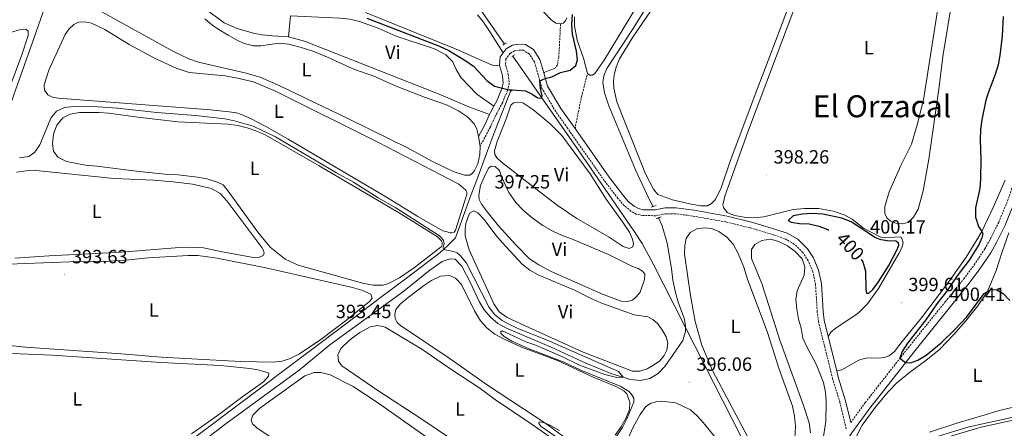
# Model space of a CAD drawing. Units: metres. Extents: x 627637 to 632146, y 4696820 to 4699872.
# Drawn here: x 631340 to 631856, y 4698559 to 4698773 of the extents above; entities that cross this region are included whole.
import ezdxf
from ezdxf.enums import TextEntityAlignment as Align

# ---------------------------------------------------------------- set-up
doc = ezdxf.new("R2010")
doc.units = ezdxf.units.M
doc.header["$MEASUREMENT"] = 0
doc.linetypes.add('TRAZOS', pattern=[0.75, 0.5, -0.25])
doc.linetypes.add('TRAZOSX2', pattern=[1.5, 1, -0.5])
for name, color, linetype, lineweight in [('Carátula', 7, 'Continuous', 5), ('Level 13', 5, 'Continuous', 0), ('Level 21', 19, 'Continuous', 0), ('Level 36', 19, 'Continuous', 40), ('Level 37', 92, 'Continuous', 0), ('Level 4', 36, 'Continuous', 30), ('Level 41', 39, 'Continuous', 0), ('Level 45', 19, 'Continuous', 0), ('Level 5', 36, 'Continuous', 0), ('Level 7', 1, 'Continuous', 0)]:
    doc.layers.add(name, color=color, linetype=linetype, lineweight=lineweight)
doc.styles.add('Arial', font='ARIAL.TTF', dxfattribs={"height": 0.2})

# ---------------------------------------------------------------- blocks, each defined once
blk = doc.blocks.new('5PATER')
at = {"layer": 'Carátula', "linetype": 'Continuous', "lineweight": 5}
h = blk.add_hatch(color=250, dxfattribs=at)
edge = h.paths.add_edge_path()
edge.add_ellipse((0, 0), major_axis=(-1.33, -1.34), ratio=0.999422, start_angle=0, end_angle=360)

msp = doc.modelspace()

# ---------------------------------------------------------------- linework, layer by layer
at = {"layer": 'Level 13', "color": 5, "linetype": 'Continuous', "lineweight": 0, "ltscale": 0.5}
for points in [[(631580.19, 4699017.55, 404.85), (631580.04, 4699016.41, 404.81), (631573.16, 4698964.21, 403.34), (631563.51, 4698890.77, 404.44), (631562.13, 4698881.94, 404.32), (631560.88, 4698877.24, 404.03), (631546.13, 4698836.37, 404.26), (631545.74, 4698834.06, 403.96), (631545.86, 4698831.22, 403.77), (631547.21, 4698828.17, 403.11), (631557.36, 4698813.22, 402.63), (631593.97, 4698760.34, 401.12)], [(631754.4, 4698920.35, 399.9), (631748.62, 4698909.55, 399.18), (631741.69, 4698897.4, 399.09), (631731.81, 4698881.37, 399.06), (631712.84, 4698851.69, 398.94), (631681.6, 4698800.27, 398.87), (631670.86, 4698784.12, 398.77), (631660.92, 4698768.01, 398.71), (631647.5, 4698747.52, 398.99), (631645.94, 4698743.68, 398.87), (631645.52, 4698740.18, 398.81), (631646.26, 4698734.76, 398.58), (631648.67, 4698728.03, 398.36), (631662.58, 4698694.53, 398.27), (631668.3, 4698682.05, 398.12), (631671.64, 4698675.2, 398.18)], [(631424.54, 4698899.38, 399.64), (631416.31, 4698892.59, 399.39), (631405.39, 4698885.92, 399.2), (631397.61, 4698880.09, 399.09), (631391.98, 4698874.96, 398.55), (631387.2, 4698868.04, 398.13), (631369.06, 4698821.24, 397.4), (631362.78, 4698804.02, 396.98), (631353.56, 4698780.19, 396.78), (631347.52, 4698763.31, 395.92), (631327.29, 4698706.67, 395.11)], [(631598.34, 4698754.04, 401.11), (631616.64, 4698727.6, 399.52), (631632.94, 4698704.39, 398.79), (631662.05, 4698662.06, 398.6), (631666.06, 4698655.92, 398.38), (631671.82, 4698645.14, 397.41), (631688.76, 4698611.78, 396.48)], [(631597.2, 4698735.96, 399.95), (631588.98, 4698714.71, 398.34), (631585.74, 4698706.33, 398), (631578.87, 4698687.37, 397.19), (631576.25, 4698680.59, 396.3), (631568.23, 4698658.77, 395.64), (631564.19, 4698654.61, 395.16), (631560.23, 4698651.16, 394.95), (631543.41, 4698638.18, 394.62), (631529.02, 4698627.56, 394.26), (631514.9, 4698616.68, 393.78), (631403.9, 4698533.33, 392.96), (631388.42, 4698521.38, 392.83), (631372.72, 4698475.86, 392.32), (631356.09, 4698428.22, 392.07), (631354.66, 4698407.62, 391.92)], [(631674.51, 4698669.32, 398.09), (631676.54, 4698665.15, 397.82), (631679.07, 4698656, 397.37), (631681.41, 4698642.71, 396.95), (631682.16, 4698636.64, 396.98), (631683.5, 4698630.25, 396.94), (631685.02, 4698624.56, 396.45), (631688.07, 4698616.67, 396.52), (631688.76, 4698613.1, 396.5), (631688.76, 4698611.78, 396.48)], [(631688.76, 4698611.78, 396.48), (631688.77, 4698609.78, 396.47), (631687.4, 4698605.06, 396.37), (631683.82, 4698599.99, 396.19), (631677.97, 4698591.43, 396.01), (631674.4, 4698587.83, 396.2), (631670.06, 4698585.21, 396.31), (631665.09, 4698584.12, 396.06), (631659.95, 4698584.64, 395.57), (631650.2, 4698587.64, 395), (631636.53, 4698593.19, 394.98), (631618.35, 4698601.57, 394.95), (631594.95, 4698611.56, 394.91), (631590.48, 4698613.88, 394.92), (631586.64, 4698617.21, 394.97), (631583.36, 4698621.19, 394.96), (631580.72, 4698625.53, 394.96), (631576.41, 4698634.88, 394.96), (631571.7, 4698643.98, 394.98), (631568.21, 4698647.58, 394.97), (631565.49, 4698647.83, 394.97), (631561.34, 4698646.46, 394.95), (631554.96, 4698641.89, 394.77), (631540.54, 4698630.45, 394.77), (631502.54, 4698602.77, 393.72), (631486.45, 4698589.48, 393.64), (631447.52, 4698560.96, 393.26), (631400, 4698524.55, 392.93)], [(631688.76, 4698611.78, 396.48), (631737.33, 4698516.12, 398.43)], [(631789.78, 4698546.07, 397.76), (631800.46, 4698549.38, 397.76), (631818.19, 4698554.08, 397.56), (631837.31, 4698559.88, 397.52), (631865.86, 4698566.06, 397.08), (631889.13, 4698571.86, 397.21), (631894.16, 4698572.21, 397.14), (631897.72, 4698571.91, 397.04), (631903.11, 4698571, 397.04), (631910.99, 4698568.83, 397.37), (631944.66, 4698556.43, 396.75), (631954.04, 4698553.3, 396.52), (631960, 4698551.95, 396.37)]]:
    msp.add_polyline3d(points, dxfattribs=at)
at = {"layer": 'Level 21', "color": 19, "linetype": 'TRAZOSX2', "lineweight": 0}
for points in [[(631775.23, 4698562.04, 399.2), (631782.86, 4698572.55, 399.51), (631789.49, 4698581.02, 399.69), (631805.32, 4698601.26, 400.12), (631824.66, 4698625.26, 400.46), (631834.34, 4698637.26, 400.58), (631839.88, 4698644.69, 400.78), (631845.4, 4698653.01, 401.21), (631848.3, 4698658.08, 401.34), (631852.68, 4698667.06, 401.56), (631856.77, 4698676.76, 401.78), (631863.34, 4698695.17, 402.26), (631875.05, 4698735.06, 403.02), (631886.86, 4698774.87, 401.83), (631899.14, 4698818.17, 401.31), (631900.89, 4698825.09, 401.34), (631900.82, 4698827.48, 401.34), (631900.08, 4698830.99, 401.37), (631898.24, 4698834.65, 401.34), (631894.99, 4698838.67, 401.33)], [(631623.32, 4698770.89, 400.24), (631622.39, 4698753.62, 400.1), (631621.66, 4698749.36, 400.1), (631620.59, 4698747.83, 400.18), (631614.48, 4698745.33, 400.16)], [(631772.82, 4698558.73, 399.22), (631769.56, 4698572.69, 399.13), (631765.72, 4698585.01, 398.17), (631758.33, 4698615.04, 397.94), (631757.66, 4698619.99, 397.94), (631756.81, 4698634.42, 397.94), (631755.42, 4698641.02, 397.87), (631752.97, 4698646.81, 397.83), (631750.16, 4698651.11, 397.82), (631745.62, 4698655.58, 397.88), (631740.61, 4698658.39, 397.88), (631735.11, 4698660.3, 398.01), (631729.45, 4698662.01, 398.36), (631722.51, 4698664.07, 398.31), (631709.88, 4698667.16, 398.11), (631692.73, 4698670.22, 398.11), (631683.38, 4698671.48, 398.14), (631678.44, 4698671.49, 398.22), (631673.22, 4698670.43, 398.22), (631666.38, 4698670.47, 398.17), (631662.95, 4698671.25, 398.17), (631660.13, 4698672.81, 398.2), (631656.59, 4698675.73, 398.2), (631653.32, 4698679.51, 398.28), (631646.21, 4698688.81, 398.48), (631626.98, 4698716.26, 398.96), (631620.81, 4698724.96, 399.39), (631613.59, 4698737.08, 399.8), (631609.67, 4698750.99, 400.52), (631606.93, 4698755.16, 400.83), (631603.93, 4698757.06, 400.97), (631601.72, 4698757.16, 401.12), (631599.21, 4698756.76, 401.14), (631596.96, 4698755.52, 401.28), (631594.69, 4698752.56, 401.23), (631594.53, 4698749.44, 401.09), (631595.97, 4698744.52, 400.72), (631596.45, 4698739.71, 400.35), (631595.54, 4698736.08, 399.95), (631592.85, 4698729.61, 399.39), (631589.47, 4698723.16, 398.73), (631586.47, 4698716.65, 397.91), (631581.15, 4698706.86, 396.89)], [(631630.88, 4698716.08, 398.92), (631634.32, 4698732.88, 399.46), (631637.41, 4698744.93, 399.42)]]:
    msp.add_polyline3d(points, dxfattribs=at)
at = {"layer": 'Level 21', "color": 19, "linetype": 'Continuous', "lineweight": 0}
for points in [[(631768.91, 4698546.01, 399.04), (631775.86, 4698556.63, 399.22), (631785.8, 4698570.34, 399.51), (631789.19, 4698574.66, 399.6), (631808.21, 4698598.97, 400.12), (631827.53, 4698622.94, 400.46), (631837.25, 4698635, 400.58), (631842.88, 4698642.55, 400.78), (631848.52, 4698651.04, 401.21), (631851.52, 4698656.3, 401.34), (631856, 4698665.47, 401.56), (631860.16, 4698675.34, 401.78), (631866.79, 4698693.93, 402.26), (631878.53, 4698733.91, 403.02), (631890.34, 4698773.73, 401.83), (631902.64, 4698817.1, 401.31), (631903.21, 4698819.37, 401.32), (631905.42, 4698823.67, 401.32), (631907.77, 4698826.43, 401.32), (631911.31, 4698828.93, 401.38), (631915.55, 4698830.36, 401.35), (631920.79, 4698830.84, 401.42), (631937.67, 4698827.43, 401.26), (631954.88, 4698823.05, 401.06)], [(631614.48, 4698745.33, 400.16), (631612.52, 4698752.29, 400.52), (631609.15, 4698757.41, 400.83), (631604.89, 4698760.12, 400.97), (631601.54, 4698760.26, 401.12), (631598.19, 4698759.72, 401.14), (631594.9, 4698757.92, 401.28), (631593.22, 4698755.73, 401.26)], [(631593.22, 4698755.73, 401.26), (631591.64, 4698753.67, 401.23), (631591.42, 4698749.07, 401.09)], [(631591.42, 4698749.07, 401.09), (631592.92, 4698743.93, 400.72), (631593.32, 4698739.94, 400.35), (631592.6, 4698737.06, 399.95), (631590.04, 4698730.93, 399.39), (631588.46, 4698727.89, 399.08)], [(631630.88, 4698716.08, 398.92), (631629.51, 4698718.04, 398.96), (631623.4, 4698726.64, 399.39), (631616.46, 4698738.32, 399.8), (631614.48, 4698745.33, 400.16)], [(631588.46, 4698727.89, 399.08), (631586.7, 4698724.53, 398.73), (631586.17, 4698723.39, 398.59)], [(631586.17, 4698723.39, 398.59), (631583.7, 4698718.04, 397.91), (631580.36, 4698711.9, 397.27)], [(631763.47, 4698607.07, 398), (631761.37, 4698615.62, 397.94), (631760.74, 4698620.29, 397.94), (631759.89, 4698634.83, 397.94), (631758.39, 4698641.96, 397.87), (631755.71, 4698648.27, 397.83), (631752.57, 4698653.08, 397.82), (631747.5, 4698658.08, 397.88), (631741.88, 4698661.22, 397.88), (631736.07, 4698663.24, 398.01), (631730.34, 4698664.97, 398.36), (631723.32, 4698667.05, 398.31), (631710.52, 4698670.19, 398.11), (631693.21, 4698673.27, 398.11), (631683.58, 4698674.57, 398.14), (631678.13, 4698674.58, 398.22), (631672.92, 4698673.52, 398.22), (631666.74, 4698673.56, 398.17), (631664.06, 4698674.17, 398.17), (631661.88, 4698675.38, 398.2), (631658.76, 4698677.95, 398.2), (631655.72, 4698681.47, 398.28), (631648.71, 4698690.64, 398.48), (631630.88, 4698716.08, 398.92)], [(631767.87, 4698589.22, 398.14), (631763.47, 4698607.07, 398)], [(631775.23, 4698562.04, 399.2), (631772.55, 4698573.51, 399.13), (631768.7, 4698585.84, 398.17), (631767.87, 4698589.22, 398.14)]]:
    msp.add_polyline3d(points, dxfattribs=at)
at = {"layer": 'Level 21', "color": 1, "linetype": 'TRAZOS', "lineweight": 0}
for points in [[(631594.83, 4698760.91, 401.07), (631592.98, 4698759.67, 401.15)], [(631597.78, 4698753.59, 401.11), (631599.27, 4698754.79, 401.11)], [(631596.53, 4698736.26, 399.98), (631597.93, 4698735.62, 399.89)], [(631673.41, 4698675.83, 398.18), (631670.68, 4698674.87, 398.18)], [(631673.34, 4698668.92, 398.17), (631675.92, 4698669.8, 398.1)]]:
    msp.add_polyline3d(points, dxfattribs=at)
at = {"layer": 'Level 36', "color": 92, "linetype": 'Continuous', "lineweight": 0}
for points in [[(631774.23, 4698863.7, 398.65), (631732.83, 4698754, 398.34), (631726.57, 4698737.52, 398.02), (631712.17, 4698699.02, 398.02), (631707.35, 4698685.05, 397.91), (631704.38, 4698678.96, 397.88), (631702.28, 4698676.89, 397.86), (631700.2, 4698675.68, 397.86), (631696.82, 4698675.64, 397.88), (631691.66, 4698676.4, 397.91), (631681.89, 4698678.8, 398), (631674.32, 4698681.52, 398.08), (631671.94, 4698684.32, 398.08), (631667.84, 4698692.3, 398.2), (631657.06, 4698719.06, 398.34), (631652.86, 4698730.11, 398.2), (631651.12, 4698737.17, 398.2), (631650.95, 4698740.75, 398.2), (631651.31, 4698744.25, 398.22), (631652.37, 4698748.3, 398.25), (631654.18, 4698752.62, 398.31), (631661.13, 4698763.94, 398.31), (631688.85, 4698804.84, 398.54)], [(631480.96, 4698764.11, 398.79), (631472.55, 4698764.57, 398.76), (631467.12, 4698765.13, 398.73), (631463.12, 4698765.94, 398.73), (631454.04, 4698768.51, 398.73), (631447.15, 4698771.42, 398.73), (631439.8, 4698776.94, 398.73), (631436.72, 4698780.98, 398.76), (631433.69, 4698785.61, 398.76), (631416.12, 4698819.25, 398.73), (631403.45, 4698840.76, 398.11), (631401.16, 4698844.07, 398.08), (631397.17, 4698848.92, 398.08), (631389.5, 4698854.1, 398.11), (631389.98, 4698856.56, 398.06)], [(631763.47, 4698607.07, 398), (631764.99, 4698609.6, 398.08), (631767.34, 4698611.54, 398.2), (631779.16, 4698619.38, 399.3), (631784.04, 4698624.3, 399.5), (631789.73, 4698632.21, 399.64), (631800.34, 4698650.63, 399.78), (631801.99, 4698653.64, 399.76), (631802.72, 4698656.14, 399.76), (631801.78, 4698659.04, 399.64), (631801.11, 4698659.34, 399.61), (631795.2, 4698658.93, 399.56), (631791.04, 4698659.25, 399.5), (631781.94, 4698663.96, 399.24), (631775.99, 4698668.59, 399.33), (631771.72, 4698670.82, 399.16), (631766.16, 4698672.75, 399.05), (631758.46, 4698674.12, 398.68), (631751.06, 4698674.18, 398.54), (631745.12, 4698673.71, 398.45), (631729.66, 4698669.9, 398.34), (631724.62, 4698669.29, 398.34), (631719.41, 4698669.65, 398.31), (631714.31, 4698670.6, 398.22), (631710.61, 4698672.07, 398.11), (631708.56, 4698674.74, 397.88), (631708.35, 4698676.08, 397.86), (631709.32, 4698680.7, 397.8), (631721.11, 4698713.78, 398.17), (631761.15, 4698820.15, 398.54)], [(631670.63, 4698792.41, 399.33), (631653.18, 4698763.42, 399.58), (631646.13, 4698751.9, 399.58), (631641.24, 4698744.93, 399.47), (631640.1, 4698744.08, 399.44), (631638.63, 4698744.02, 399.42), (631637.41, 4698744.93, 399.42)], [(631623.32, 4698770.89, 400.24), (631620.92, 4698771.25, 400.24), (631618.45, 4698773.08, 400.24), (631607.99, 4698784.29, 400.21)], [(631821.22, 4698781.3, 399.27), (631813.3, 4698731.12, 399.07), (631810.09, 4698718.08, 398.93), (631806.97, 4698707.86, 398.88), (631801.46, 4698696.68, 398.79), (631795.37, 4698682.86, 398.76), (631793.01, 4698675.27, 398.76), (631793.15, 4698671.5, 398.79), (631794.16, 4698669.31, 398.88), (631796.12, 4698667.58, 398.93), (631798.89, 4698666.47, 399.05), (631802.14, 4698666.14, 399.13), (631805.26, 4698666.87, 399.27), (631808.06, 4698669.62, 399.27), (631810.49, 4698673.89, 399.3), (631813.23, 4698683.5, 399.44), (631816.03, 4698699.98, 399.53), (631821.18, 4698735.55, 399.44), (631823.7, 4698754.84, 399.61), (631828.44, 4698784.68, 399.81)], [(631581.15, 4698706.86, 396.89), (631581.01, 4698702.55, 396.86), (631579.96, 4698697.65, 396.92), (631578.31, 4698694.04, 396.95), (631577.14, 4698692.69, 396.95), (631575.89, 4698691.73, 396.98), (631573.08, 4698691.71, 397), (631567.07, 4698693.59, 397), (631555.98, 4698699.01, 397.12), (631543.56, 4698705.74, 397.12), (631512.33, 4698721.19, 396.86), (631476.36, 4698738.46, 396.8), (631466.04, 4698743.03, 396.8), (631457.99, 4698745.21, 396.86), (631433.78, 4698750.91, 397.06), (631428.73, 4698752.68, 397.06), (631420.65, 4698756.39, 397.12), (631373.04, 4698782.78, 396.92)], [(631480.96, 4698764.11, 398.79), (631481.95, 4698775.2, 398.68)], [(631481.95, 4698775.2, 398.68), (631507.78, 4698773.86, 398.68), (631513.01, 4698773.31, 398.65), (631518.13, 4698772.16, 398.62), (631527.84, 4698768.71, 398.62), (631537.24, 4698764.54, 398.62), (631557.24, 4698757.76, 398.68), (631563.21, 4698754.62, 398.71), (631566.93, 4698751.11, 398.65), (631568.74, 4698747.02, 398.57), (631571.21, 4698742.61, 398.57), (631579.46, 4698734.13, 398.63), (631588.46, 4698727.89, 399.08)], [(631591.42, 4698749.07, 401.09), (631589.37, 4698748.96, 400.94), (631587.23, 4698749.4, 400.83), (631568.62, 4698757.63, 400.89), (631521.12, 4698776.84, 401.09)], [(631579.76, 4698775.69, 400.6), (631582.98, 4698771.76, 400.6), (631585.8, 4698767.62, 400.63), (631593.22, 4698755.73, 401.26)], [(631626.62, 4698774.05, 400.24), (631625.92, 4698772.48, 400.24), (631624.74, 4698771.27, 400.24), (631623.32, 4698770.89, 400.24)], [(631637.41, 4698744.93, 399.42), (631635.27, 4698752.88, 399.16), (631631.93, 4698762.34, 399.16), (631630.6, 4698769.96, 399.16), (631630.66, 4698774.61, 399.16)], [(631561.7, 4698662.53, 395.8), (631548.57, 4698670.02, 395.83), (631532.12, 4698680.11, 395.77), (631480.78, 4698710.59, 395.66), (631469.08, 4698717.18, 395.69), (631460.67, 4698721.53, 395.69), (631456.59, 4698723.3, 395.69), (631453.7, 4698724.24, 395.69), (631449.74, 4698724.87, 395.69), (631440.05, 4698725.82, 395.74), (631360.37, 4698731.95, 395.72), (631357.36, 4698732.55, 395.72), (631354.92, 4698733.73, 395.72), (631353.15, 4698736.11, 395.69), (631353.04, 4698739.01, 395.69), (631355.49, 4698746.65, 395.69), (631364.01, 4698765.33, 395.83), (631366, 4698768.33, 395.89), (631368.48, 4698770.55, 395.89), (631370.98, 4698771.78, 395.89), (631374, 4698772.03, 395.89), (631377.72, 4698771.26, 395.86), (631384.7, 4698767.9, 395.69), (631397.42, 4698760.16, 395.63), (631411.15, 4698752.8, 395.55), (631422.03, 4698747.78, 395.55), (631428.82, 4698745.48, 395.46), (631447.74, 4698743.65, 395.52), (631454.11, 4698742.49, 395.52), (631462.5, 4698740.5, 395.57), (631474.04, 4698735.64, 395.6), (631527.73, 4698709.03, 395.57), (631570.02, 4698686.95, 395.83), (631573.72, 4698683.83, 395.74), (631574.23, 4698682.76, 395.72), (631574.19, 4698681.55, 395.72), (631568.32, 4698662.9, 395.66), (631567.63, 4698661.78, 395.66), (631566.45, 4698661.42, 395.72), (631565.26, 4698661.48, 395.74), (631563.95, 4698661.98, 395.69), (631561.7, 4698662.53, 395.8)], [(631437.17, 4698773.52, 397.23), (631440.57, 4698770.67, 397.23), (631443.62, 4698768.45, 397.09), (631449.24, 4698765.04, 397.06), (631454.2, 4698762.17, 397.06), (631457.9, 4698760.58, 397.03), (631462.34, 4698759.42, 397), (631466.43, 4698759.47, 397), (631475.85, 4698760.74, 396.98), (631481.14, 4698760.32, 396.98), (631487.05, 4698758.69, 396.98), (631493.57, 4698756.62, 396.98), (631501.33, 4698753.55, 396.98), (631515.37, 4698747.1, 397), (631525.21, 4698743.63, 397), (631537.19, 4698738.32, 397), (631552.02, 4698732.59, 397), (631563.6, 4698728.52, 397), (631569.83, 4698725.3, 397), (631574.67, 4698722.26, 397.06), (631578.3, 4698718.43, 397.12), (631579.4, 4698715.76, 397.12), (631580.36, 4698711.9, 397.27)], [(631296.71, 4698745.15, 396.27), (631294.06, 4698747.67, 396.27), (631293.17, 4698749.09, 396.27), (631293.7, 4698751.57, 396.27), (631295.72, 4698752.9, 396.27), (631306.18, 4698756.21, 396.07), (631337.05, 4698766.89, 395.95), (631340.74, 4698767.91, 395.95), (631343.32, 4698768.06, 395.95), (631344.68, 4698767.02, 395.95), (631344.53, 4698764.76, 395.95), (631341.3, 4698754.7, 395.95), (631332.95, 4698732.16, 396.07), (631329.87, 4698725.08, 396.12), (631328.07, 4698722.92, 396.12), (631326.27, 4698721.45, 396.12), (631323.94, 4698720.33, 396.12), (631321.96, 4698719.74, 396.12), (631319.21, 4698719.85, 396.15), (631316.86, 4698720.68, 396.15), (631311.38, 4698726.95, 396.12), (631304.98, 4698735.82, 396.15), (631300.66, 4698741, 396.21), (631296.71, 4698745.15, 396.27)], [(631586.17, 4698723.39, 398.59), (631574.42, 4698727.84, 398.62), (631560.57, 4698733.82, 398.64), (631489.28, 4698761.79, 398.79), (631480.96, 4698764.11, 398.79)], [(631614.82, 4698681.05, 398.61), (631592.42, 4698698.52, 398.78), (631589.88, 4698700.67, 398.78), (631588.94, 4698702.57, 398.78), (631588.8, 4698704.42, 398.78), (631590.11, 4698709.34, 398.78), (631594.6, 4698720.63, 398.78), (631597.27, 4698728.29, 398.78), (631598.7, 4698729.56, 398.78), (631601.01, 4698729.97, 398.78), (631603.64, 4698729.52, 398.78), (631608.81, 4698726.1, 398.78), (631617.63, 4698718.76, 398.78), (631624.04, 4698712.44, 398.8), (631638.82, 4698692.34, 398.8), (631647.27, 4698679.12, 398.8), (631655.81, 4698667.28, 398.75), (631659.38, 4698661.76, 398.75), (631661, 4698658.11, 398.75), (631661.44, 4698655.94, 398.75), (631661.13, 4698654.16, 398.72), (631659.2, 4698653.2, 398.72), (631656.06, 4698654.34, 398.72), (631648.7, 4698659.11, 398.72), (631631.84, 4698668.98, 398.86), (631621.56, 4698676.02, 398.83), (631614.82, 4698681.05, 398.61)], [(631558.93, 4698659.35, 394.92), (631560.91, 4698657.28, 394.89), (631561.3, 4698656.25, 394.86), (631561.33, 4698655.14, 394.86), (631560.75, 4698654.05, 394.86), (631546.92, 4698643.27, 394.58), (631538.99, 4698637.93, 394.52), (631533.25, 4698634.87, 394.55), (631530.42, 4698634, 394.67), (631525.34, 4698633.98, 394.67), (631520.26, 4698634.82, 394.67), (631485.9, 4698644.49, 394.67), (631479.22, 4698647.65, 394.58), (631471.3, 4698653.96, 394.55), (631464.91, 4698661.76, 394.47), (631449.81, 4698682.58, 394.47), (631446.61, 4698686.56, 394.5), (631443.17, 4698688.17, 394.5), (631438.2, 4698689.74, 394.52), (631433.26, 4698690.63, 394.61), (631423.18, 4698691.82, 394.75), (631417.96, 4698692.04, 394.78), (631402.75, 4698693.5, 394.78), (631380.49, 4698696.39, 394.7), (631374.61, 4698696.94, 394.53), (631364.72, 4698698.8, 394.5), (631360.19, 4698701.16, 394.5), (631357.91, 4698704.26, 394.5), (631357.28, 4698708, 394.53), (631357.89, 4698713.11, 394.55), (631359.66, 4698717.85, 394.55), (631362.81, 4698721.75, 394.58), (631366.5, 4698723.65, 394.61), (631371.49, 4698724.46, 394.61), (631381.64, 4698724.52, 394.61), (631386.68, 4698724.16, 394.58), (631401.96, 4698722.05, 394.5), (631423.01, 4698719.68, 394.5), (631449.18, 4698718.42, 394.55), (631454.46, 4698717.66, 394.55), (631459.3, 4698716.41, 394.55), (631464.24, 4698714.7, 394.58), (631468.96, 4698712.62, 394.58), (631496.97, 4698696.48, 394.81), (631539.28, 4698671.5, 394.81), (631558.93, 4698659.35, 394.92)], [(631580.36, 4698711.9, 397.27), (631581.15, 4698706.86, 396.89)], [(631338.57, 4698693.26, 394.47), (631343.55, 4698693.95, 394.44), (631348.58, 4698694.11, 394.38), (631389.62, 4698689.87, 394.24), (631410.27, 4698688.98, 394.24), (631420.57, 4698688.22, 394.24), (631430.69, 4698687.03, 394.24), (631440.54, 4698684.74, 394.27), (631445.03, 4698682.1, 394.27), (631448.6, 4698678.25, 394.27), (631466.9, 4698653.78, 394.38), (631467.85, 4698652.17, 394.41), (631468.18, 4698650.82, 394.41), (631467.66, 4698649.62, 394.47), (631465.7, 4698648.72, 394.5), (631462.52, 4698648.59, 394.53), (631446.22, 4698651.47, 394.58), (631436.33, 4698653.64, 394.64), (631425.98, 4698653.88, 394.7), (631393.49, 4698651.33, 394.75), (631355.54, 4698649.43, 394.78), (631337.67, 4698648.19, 394.38)], [(631607.14, 4698647.85, 397.53), (631599.94, 4698655.1, 397.53), (631590.8, 4698665.17, 397.53), (631585.09, 4698672.2, 397.64), (631581.99, 4698676.5, 397.61), (631580.67, 4698678.95, 397.61), (631580.52, 4698681.25, 397.61), (631581.38, 4698686.16, 397.61), (631583.94, 4698692.23, 397.64), (631585.72, 4698695.44, 397.64), (631587.05, 4698696.34, 397.64), (631589.06, 4698696.24, 397.64), (631591.37, 4698694.08, 397.64), (631592.54, 4698690.41, 397.64), (631596.24, 4698682.55, 397.64), (631599.91, 4698677.36, 397.64), (631603.95, 4698673.13, 397.64), (631608.4, 4698669.28, 397.64), (631613.95, 4698665.31, 397.64), (631619.24, 4698662.36, 397.61), (631624.19, 4698660, 397.59), (631629.02, 4698658.26, 397.56), (631648.36, 4698650.18, 397.53), (631660.99, 4698643.81, 397.56), (631663.99, 4698642.7, 397.56), (631666.24, 4698641.38, 397.56), (631667.39, 4698639.84, 397.56), (631667.33, 4698637.04, 397.53), (631664.92, 4698630.42, 397.53), (631662.94, 4698627.96, 397.53), (631660.93, 4698626.2, 397.56), (631658.27, 4698625.55, 397.56), (631655.04, 4698625.65, 397.61), (631645.2, 4698629.27, 397.61), (631618.42, 4698641.18, 397.67), (631611.9, 4698644.75, 397.64), (631607.14, 4698647.85, 397.53)], [(631856.04, 4698689.11, 400.8), (631849.88, 4698674.64, 400.63), (631843.84, 4698662.08, 400), (631841.29, 4698657.81, 399.81), (631835.63, 4698648.74, 399.62), (631826.41, 4698635.66, 399.5), (631812.28, 4698616.98, 399.44), (631802.14, 4698604.59, 399.42), (631798.15, 4698599.26, 399.22), (631795.3, 4698596.94, 399.13), (631792.7, 4698596.2, 399.02), (631790.02, 4698595.86, 398.91), (631784.21, 4698596.03, 398.62), (631781.73, 4698595.51, 398.57), (631779.49, 4698594.68, 398.45), (631770.63, 4698589.76, 398.11), (631767.87, 4698589.22, 398.14)], [(631595.4, 4698617.15, 396.22), (631591.17, 4698620, 396.22), (631588.38, 4698624.26, 396.22), (631575.52, 4698652.5, 396.22), (631573.45, 4698659.91, 396.17), (631573.39, 4698663.54, 396.14), (631573.79, 4698666.37, 396.14), (631575.6, 4698671.84, 396.11), (631577.88, 4698672.91, 396.11), (631579.92, 4698671.94, 396.08), (631583.36, 4698668.43, 395.97), (631589.37, 4698660.22, 395.94), (631592.71, 4698656.34, 395.94), (631603.17, 4698645.02, 396.03), (631607.16, 4698641.92, 396.06), (631611.65, 4698639.37, 396.06), (631630.6, 4698631.42, 396.06), (631639.71, 4698626.8, 396.06), (631644.32, 4698624.81, 396.06), (631661.86, 4698618.52, 396.11), (631668.94, 4698617.45, 396), (631671.62, 4698616.12, 396), (631674.33, 4698613.65, 396), (631676.72, 4698610.29, 396), (631678.55, 4698606.97, 396), (631679.49, 4698603.63, 396.03), (631678.87, 4698599.93, 396), (631677.54, 4698597.14, 396), (631675.24, 4698594.48, 396), (631671.91, 4698592.18, 396), (631668.73, 4698590.23, 396), (631664.78, 4698589.05, 396.03), (631661.03, 4698588.91, 396), (631635.22, 4698599, 395.97), (631604.87, 4698612.66, 395.97), (631595.4, 4698617.15, 396.22)], [(631721.34, 4698554.34, 396.89), (631702.87, 4698589.4, 396.81), (631697.35, 4698602.56, 396.75), (631693.79, 4698615.06, 396.72), (631691.37, 4698628.66, 396.67), (631688.15, 4698650.28, 396.61), (631688.32, 4698654.84, 396.61), (631689.14, 4698658.53, 396.61), (631691.22, 4698661.59, 396.61), (631694.62, 4698663.61, 396.61), (631698.78, 4698664.11, 396.61), (631702.29, 4698663.74, 396.61), (631706.21, 4698662.18, 396.58), (631710.29, 4698659.22, 396.58), (631713.69, 4698655.51, 396.55), (631716.29, 4698650.7, 396.55), (631719.31, 4698643.54, 396.52), (631721.36, 4698636.7, 396.52)], [(631778.27, 4698554.88, 398.96), (631781.28, 4698560.66, 399.08), (631787.98, 4698569.96, 399.13), (631794.6, 4698577.95, 399.3), (631799.32, 4698582.94, 399.36), (631805.95, 4698588.35, 399.33), (631814.51, 4698594.52, 399.5), (631821.64, 4698600.29, 399.67), (631829.22, 4698608.22, 399.7), (631835.43, 4698615.38, 399.87), (631841.8, 4698623.29, 399.92), (631846.76, 4698630.63, 400), (631851.38, 4698641.68, 400.26), (631854.44, 4698651.57, 400.86), (631858.01, 4698661.5, 401.17)], [(631754.13, 4698556.68, 398), (631753.42, 4698561.9, 398), (631750.28, 4698571.58, 398), (631738.18, 4698605.3, 398.11), (631728.6, 4698634.83, 397.94), (631723.27, 4698648.01, 397.97), (631723.3, 4698652.75, 397.97), (631725.03, 4698655.28, 397.97), (631728.64, 4698657.44, 397.97), (631733.22, 4698658.09, 397.94), (631737.5, 4698656.94, 397.94), (631742.05, 4698654.56, 397.91), (631746.21, 4698651.59, 397.91), (631749.72, 4698647.77, 397.91), (631751.18, 4698643.56, 397.91), (631750.88, 4698639.2, 397.94), (631747.11, 4698631.09, 397.94), (631746.52, 4698626.48, 397.88), (631746.93, 4698621.45, 397.88), (631747.82, 4698616.29, 397.88), (631749.21, 4698611.46, 397.94)], [(631877.16, 4698652.59, 401.44), (631877.07, 4698649.62, 401.36), (631876.05, 4698639.64, 401.08), (631873.82, 4698625.44, 400.54), (631873.94, 4698620.02, 400.52), (631875.18, 4698615.25, 400.46), (631879.66, 4698606.4, 400.06), (631886.09, 4698595.06, 399.66), (631890.1, 4698588.89, 399.61), (631895.23, 4698582.6, 399.44), (631895.89, 4698581.05, 399.38), (631895.57, 4698579.87, 399.38), (631893.82, 4698578.28, 399.32), (631890.92, 4698577.12, 399.27), (631886.51, 4698575.82, 398.84), (631875.13, 4698572.96, 398.5), (631863.36, 4698570.86, 398.44), (631852.98, 4698568.32, 398.47), (631845.57, 4698566.12, 398.48), (631831.29, 4698561.9, 398.48), (631816.51, 4698557.06, 398.39)], [(631329.62, 4698644.86, 393.9), (631366.2, 4698646.27, 393.7), (631386.91, 4698646.68, 393.65), (631397.28, 4698647.24, 393.65), (631407.5, 4698648.4, 393.65), (631428.32, 4698649.63, 393.65), (631433.4, 4698649.54, 393.65), (631443.62, 4698648.12, 393.65), (631468.99, 4698643.06, 393.62), (631514.42, 4698632.84, 393.73), (631519.36, 4698631.44, 393.79), (631524.01, 4698629.4, 393.79), (631524.74, 4698627.25, 393.79), (631523.5, 4698625.67, 393.79), (631511.37, 4698615.89, 393.79), (631497.75, 4698605.53, 393.79), (631486.58, 4698598.1, 393.79), (631481.76, 4698595.56, 393.79), (631477.58, 4698594.16, 393.79), (631472.8, 4698593.71, 393.79), (631455.72, 4698594.12, 393.79), (631414.29, 4698596.32, 393.79), (631393.39, 4698598.07, 393.79), (631343.12, 4698601.48, 393.79), (631326.56, 4698603.35, 393.84)], [(631629.89, 4698550.92, 395.01), (631616.14, 4698561.24, 395.01), (631585.03, 4698581.6, 394.98), (631565.49, 4698595.5, 394.92), (631539.48, 4698612.97, 394.89), (631537.72, 4698614.56, 394.89), (631536.73, 4698616.57, 394.89), (631536.6, 4698618.73, 394.89), (631537.02, 4698621.3, 394.89), (631539.49, 4698624.31, 394.89), (631543.53, 4698627.59, 394.89), (631551.58, 4698633.67, 394.89), (631555.83, 4698636.46, 394.89), (631560.44, 4698638.79, 394.89), (631565.1, 4698639.18, 394.89), (631568.32, 4698637.72, 394.89), (631571.45, 4698634.31, 394.89), (631578.34, 4698620.6, 394.89), (631581.44, 4698615.34, 394.89), (631584.9, 4698611.55, 394.89), (631588.97, 4698608.44, 394.89), (631593.49, 4698605.98, 394.89), (631602.89, 4698601.61, 394.89), (631621.78, 4698594.51, 394.92)], [(631721.36, 4698636.7, 396.52), (631731.46, 4698609.7, 396.47), (631737.69, 4698589.97, 396.52), (631744.67, 4698570.67, 396.58), (631745.86, 4698565.36, 396.58), (631746.3, 4698560.13, 396.58), (631745.99, 4698553.9, 396.61)], [(631589.78, 4698537.52, 393.79), (631549.68, 4698564.53, 393.64), (631528.1, 4698578.49, 393.64), (631508.8, 4698591.79, 393.64), (631507.09, 4698594.17, 393.64), (631506.65, 4698597.5, 393.64), (631508.22, 4698600.77, 393.64), (631512.93, 4698605.39, 393.67), (631518.3, 4698609.19, 393.67), (631523.66, 4698612.21, 393.73), (631527.63, 4698612.99, 393.73), (631531.57, 4698612.05, 393.7), (631550.64, 4698600.54, 393.67), (631566.36, 4698589.65, 393.67), (631580.51, 4698580.43, 393.67), (631589.17, 4698574.01, 393.67)], [(631749.21, 4698611.46, 397.94), (631750.16, 4698606.32, 397.91), (631752.2, 4698601.69, 397.91), (631757.14, 4698592.69, 397.91), (631761.04, 4698583.05, 397.91), (631761.99, 4698578.02, 397.91), (631762.37, 4698572.91, 397.91), (631762.14, 4698562.65, 397.94), (631760.64, 4698552.4, 397.94)], [(631274.62, 4698558.41, 393.62), (631273.56, 4698560.77, 393.5), (631273.89, 4698564.16, 393.48), (631275.6, 4698569.07, 393.48), (631285.23, 4698592.71, 393.5), (631287.61, 4698596.32, 393.5), (631291.5, 4698598.5, 393.5), (631296.58, 4698599.48, 393.5), (631310.44, 4698599.28, 393.5), (631357.4, 4698597.33, 393.48), (631414.24, 4698593.6, 393.48), (631445.35, 4698591.88, 393.68), (631460.7, 4698590.39, 393.7), (631465.76, 4698589.58, 393.68), (631470.62, 4698588.02, 393.62), (631470.37, 4698586.35, 393.62), (631467.75, 4698583.34, 393.62), (631457.02, 4698575.78, 393.62), (631443.64, 4698565.7, 393.62), (631430.02, 4698556.11, 393.62)], [(631621.78, 4698594.51, 394.92), (631640.41, 4698585.82, 394.92), (631651.89, 4698581.05, 394.92), (631656.52, 4698578.64, 394.92), (631657.95, 4698577.09, 394.92), (631659.66, 4698572.76, 394.92), (631659.4, 4698568.85, 394.92), (631657.52, 4698564.14, 394.92), (631654.94, 4698559.63, 394.92), (631651.87, 4698555.5, 394.92)], [(631481.36, 4698547.85, 393.36), (631464.3, 4698559.29, 393.53), (631462.12, 4698561.34, 393.53), (631461.39, 4698563.32, 393.53), (631462.18, 4698565.99, 393.53), (631465.81, 4698569.68, 393.53), (631489.38, 4698586.54, 393.56), (631494.29, 4698588.29, 393.53), (631497.89, 4698588.32, 393.5), (631502.78, 4698587.01, 393.5), (631514.71, 4698581, 393.45), (631526.99, 4698572.85, 393.36)], [(631589.17, 4698574.01, 393.67), (631607.89, 4698561.33, 393.7), (631640.35, 4698538.66, 393.73)], [(631665.02, 4698566.32, 397.19), (631668.01, 4698570.4, 397.19), (631670.35, 4698571.97, 397.16), (631673.68, 4698573.03, 397.07), (631676.09, 4698573.3, 397.05), (631683.64, 4698572.44, 397.02), (631691.27, 4698568.66, 396.99), (631694.89, 4698565.6, 396.99), (631697.98, 4698562.05, 396.99), (631725.86, 4698527.79, 397.1)], [(631526.99, 4698572.85, 393.36), (631574.8, 4698539.2, 393.33)], [(631788.48, 4698543.37, 397.26), (631843.57, 4698559.6, 396.95), (631867.49, 4698564.8, 396.66), (631887.44, 4698569.76, 396.58), (631891.83, 4698570.36, 396.46), (631896.79, 4698570.12, 396.41), (631903.02, 4698569.1, 396.41), (631912.51, 4698566, 396.35), (631924.87, 4698561.22, 396.35), (631935.34, 4698557.63, 396.32), (631951.84, 4698552.27, 395.87), (631958.52, 4698550.81, 395.78), (631960.03, 4698550.72, 395.76)], [(631656.33, 4698548.44, 397.05), (631661.32, 4698559.63, 397.05), (631665.02, 4698566.32, 397.19)]]:
    msp.add_polyline3d(points, dxfattribs=at)
at = {"layer": 'Level 4', "color": 36, "linetype": 'Continuous', "lineweight": 30}
for points in [[(631521.83, 4698773.83, 400), (631560.01, 4698759.17, 400), (631564.76, 4698757.04, 400), (631573.67, 4698751.63, 400), (631577.71, 4698748.68, 400), (631584.78, 4698741.34, 400), (631588.7, 4698738.22, 400), (631595.66, 4698736.56, 400), (631604.91, 4698735.79, 400), (631608.88, 4698733.88, 400), (631611.04, 4698732.34, 400), (631612.25, 4698732.02, 400), (631613.25, 4698732.22, 400), (631613.6, 4698733.26, 400), (631612.8, 4698737.05, 400), (631612.45, 4698741.12, 400), (631615.31, 4698742.37, 400), (631618.66, 4698743.23, 400), (631623.35, 4698745.44, 400), (631628.26, 4698746.62, 400), (631631.26, 4698749.11, 400), (631632.12, 4698752.07, 400), (631631.63, 4698756.56, 400), (631629.58, 4698765.59, 400), (631629.28, 4698770.58, 400), (631629.51, 4698775.75, 400)], [(631855.01, 4698774.75, 400), (631854.48, 4698764.6, 400), (631853.28, 4698754.33, 400), (631852.38, 4698749.41, 400), (631850.91, 4698744.4, 400), (631847.46, 4698735.67, 400), (631846.01, 4698730.88, 400), (631843.79, 4698720.58, 400), (631843.2, 4698715.62, 400), (631842.91, 4698710.23, 400), (631843.3, 4698699.95, 400), (631843.24, 4698689.69, 400), (631842.8, 4698684.71, 400), (631840.54, 4698674.63, 400), (631840.52, 4698669.63, 400), (631842.14, 4698664.7, 400), (631843.92, 4698662.07, 400), (631844.34, 4698660.84, 400), (631843.91, 4698658.76, 400), (631842.48, 4698655.57, 400), (631837.25, 4698647.05, 400), (631830.99, 4698638.88, 400), (631825.33, 4698630.63, 400), (631820.36, 4698624.23, 400), (631814.49, 4698615.9, 400), (631804.89, 4698603.57, 400), (631802.24, 4698599.32, 400), (631801.01, 4698595.75, 400), (631803.91, 4698593.48, 400), (631806.48, 4698593.28, 400), (631810.36, 4698594.75, 400), (631814.8, 4698597.34, 400), (631822.62, 4698603.78, 400), (631829.75, 4698610.81, 400), (631835.97, 4698617.37, 400), (631845.11, 4698629.66, 400), (631848.75, 4698631.82, 400), (631851.72, 4698631.61, 400), (631854.95, 4698629.64, 400), (631858.44, 4698626.04, 400)], [(631780.73, 4698647.53, 400), (631781.62, 4698646.19, 400), (631783.03, 4698641.39, 400), (631783.16, 4698631.85, 400), (631783.52, 4698629.82, 400), (631784.79, 4698629.78, 400), (631786.81, 4698631.7, 400), (631789.72, 4698635.77, 400), (631795.21, 4698644.36, 400), (631799.57, 4698652.69, 400), (631800.33, 4698655.02, 400), (631800.19, 4698656.24, 400), (631798.83, 4698657.02, 400), (631794.27, 4698657.19, 400), (631791.16, 4698657.74, 400), (631788.25, 4698658.86, 400), (631775.52, 4698667.22, 400), (631770.53, 4698669.14, 400), (631760.62, 4698671.26, 400), (631755.24, 4698671.54, 400), (631750.01, 4698671.28, 400), (631745.11, 4698670.33, 400), (631742.48, 4698667.94, 400), (631743.98, 4698667.04, 400), (631748.41, 4698666.42, 400), (631753.54, 4698666.21, 400), (631758.52, 4698665, 400), (631763.23, 4698663.15, 400), (631763.82, 4698662.83, 400)]]:
    msp.add_polyline3d(points, dxfattribs=at)
at = {"layer": 'Level 5', "color": 36, "linetype": 'Continuous', "lineweight": 0}
for points in [[(631350.75, 4698707.56, 395), (631356.4, 4698721.59, 395), (631359.49, 4698725.16, 395), (631363.55, 4698727.1, 395), (631368.51, 4698727.71, 395), (631381.08, 4698727.47, 395), (631391.44, 4698726.73, 395), (631411.98, 4698724.54, 395), (631432.16, 4698722.96, 395), (631447.56, 4698721.15, 395), (631452.66, 4698720.12, 395), (631462.42, 4698717.32, 395), (631474.16, 4698711.66, 395), (631505.99, 4698692.93, 395), (631514.9, 4698688, 395), (631527.85, 4698679.77, 395), (631537.03, 4698674.53, 395), (631559.92, 4698659.96, 395), (631561.21, 4698658.68, 395), (631562, 4698657.38, 395), (631562.31, 4698655.69, 395), (631561.86, 4698654.06, 395), (631561.98, 4698652.69, 395), (631567.34, 4698651.7, 395), (631569.21, 4698650.96, 395), (631570.96, 4698649.46, 395), (631573.99, 4698645.49, 395), (631585.68, 4698622.69, 395), (631588.71, 4698618.72, 395), (631592.79, 4698615.6, 395), (631597.24, 4698613.01, 395), (631601.87, 4698610.91, 395), (631615.97, 4698605.48, 395), (631653.61, 4698588.82, 395), (631656.12, 4698585.82, 395), (631652.77, 4698585.64, 395), (631646.55, 4698587.16, 395), (631633.2, 4698592.21, 395), (631624.03, 4698596.73, 395), (631609.76, 4698602.72, 395), (631605.05, 4698604.42, 395), (631593.25, 4698609.98, 395), (631592.06, 4698609.9, 395), (631592.13, 4698608.74, 395), (631593.87, 4698607.1, 395), (631597.74, 4698604.68, 395), (631606.92, 4698600.72, 395), (631624.72, 4698593.87, 395), (631633.86, 4698589.49, 395), (631654.5, 4698581.1, 395), (631659.15, 4698578.41, 395), (631660.69, 4698576.66, 395), (631661.65, 4698574.87, 395), (631661.62, 4698572.77, 395), (631658.24, 4698564.37, 395), (631656, 4698559.81, 395), (631650.38, 4698551.47, 395)], [(631340.05, 4698700.71, 395), (631344.98, 4698701.44, 395), (631348.11, 4698703.64, 395), (631350.75, 4698707.56, 395)], [(631622.7, 4698557.9, 395), (631618.36, 4698560.38, 395), (631615.03, 4698561.97, 395), (631612.12, 4698562.46, 395), (631611.93, 4698561.61, 395), (631613.16, 4698560.07, 395), (631626.57, 4698550.67, 395)]]:
    msp.add_polyline3d(points, dxfattribs=at)

# ---------------------------------------------------------------- block references
at = {"layer": 'Level 7', "color": 19, "linetype": 'Continuous', "lineweight": 0, "xscale": 0.09999983015004542, "yscale": 0.09999983015004542}
for p in [(631731.07, 4698691.81, 398.26), (631584.96, 4698678.74, 397.26), (631781.6, 4698655.14, 400.18), (631363.74, 4698639.55, 393.63), (631801.62, 4698624.96, 399.61), (631823.21, 4698619.82, 400.41), (631501.89, 4698610.83, 393.46), (631690.65, 4698583.22, 396.07)]:
    msp.add_blockref('5PATER', p, dxfattribs=at)

# ---------------------------------------------------------------- texts
at = {"layer": 'Level 37', "color": 92, "linetype": 'Continuous', "lineweight": 0, "style": 'Arial'}
for s, p in [('Vi', (631535.48, 4698756, 398.67)), ('L', (631784.69, 4698758.49, 398.77)), ('L', (631490.27, 4698746.96, 396.9)), ('L', (631475.79, 4698725.14, 395.64)), ('L', (631463.16, 4698695.16, 394.55)), ('Vi', (631623.84, 4698691.97, 398.69)), ('L', (631380.48, 4698672.68, 394.48)), ('Vi', (631622.72, 4698652.82, 397.61)), ('L', (631410.35, 4698620.97, 393.72)), ('Vi', (631625.98, 4698620.1, 396.01)), ('L', (631714.95, 4698612.49, 396.59)), ('L', (631601.85, 4698589.56, 394.94)), ('L', (631841.56, 4698586.85, 399.06)), ('L', (631370.32, 4698574.47, 393.55)), ('L', (631570.68, 4698569.16, 393.66))]:
    msp.add_text(s, height=7, dxfattribs=at).set_placement(p, align=Align.MIDDLE_CENTER)
at = {"layer": 'Level 41', "color": 19, "linetype": 'Continuous', "lineweight": 0, "style": 'Arial'}
for s, p in [('398.26', (631734.82, 4698695.56, 398.26)), ('397.25', (631588.71, 4698682.49, 397.26)), ('400.17', (631785.35, 4698658.89, 400.18)), ('393.63', (631367.5, 4698643.3, 393.63)), ('399.61', (631805.37, 4698628.71, 399.61)), ('400.41', (631826.96, 4698623.58, 400.41)), ('393.45', (631505.64, 4698614.58, 393.46)), ('396.06', (631694.4, 4698586.97, 396.07))]:
    msp.add_text(s, height=7, dxfattribs=at).set_placement(p, align=Align.BOTTOM_LEFT)
at = {"layer": 'Level 41', "color": 39, "linetype": 'Continuous', "lineweight": 0, "style": 'Arial'}
msp.add_text('400', height=7, rotation=-47, dxfattribs=at).set_placement((631774.96, 4698654.38, 400), align=Align.MIDDLE_CENTER)
at = {"layer": 'Level 45', "color": 19, "linetype": 'Continuous', "lineweight": 0, "style": 'Arial'}
msp.add_text('El Orzacal', height=11.5, dxfattribs=at).set_placement((631791.61, 4698727.74, 398.65), align=Align.MIDDLE_CENTER)

doc.saveas('drawing.dxf')
